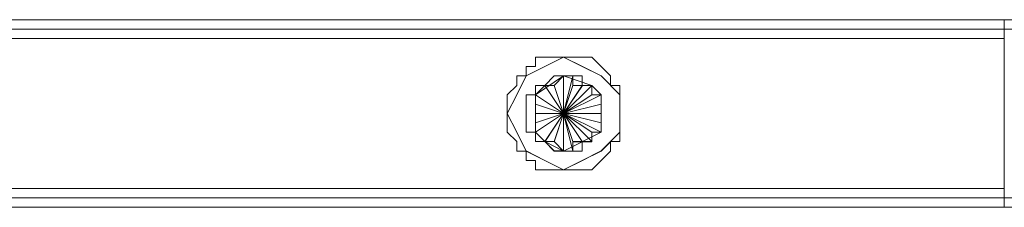
# Model space of a CAD drawing. Units: inches. Extents: x 30.4 to 47.2, y -10.9 to -0.1.
# Drawn here: x 36.3 to 36.6, y -5.4 to -5.3 of the extents above; entities that cross this region are included whole.
import ezdxf

# ---------------------------------------------------------------- set-up
doc = ezdxf.new("R2010")
doc.units = ezdxf.units.IN
doc.header["$MEASUREMENT"] = 0
doc.layers.add('Drawing', color=7, linetype='Continuous', lineweight=0)

# ---------------------------------------------------------------- blocks, each defined once
blk = doc.blocks.new('Block_1')
at = {"layer": 'Drawing', "color": 18, "lineweight": 5, "true_color": 0x000000}
for p, q in [((32.679, -5.32293), (46.6412, -5.32293)), ((46.64121, -5.32293), (32.679, -5.32293)), ((46.64121, -5.32294), (32.679, -5.32294)), ((32.679, -5.32294), (46.6412, -5.32294)), ((36.55845, -5.32293), (36.55845, -5.32532)), ((36.55845, -5.32293), (36.55845, -5.32532)), ((36.55845, -5.32294), (36.55845, -5.32532)), ((36.55845, -5.32532), (35.55638, -5.32532)), ((36.55845, -5.32771), (36.55845, -5.32532)), ((36.55845, -5.32532), (36.55845, -5.32532)), ((46.63643, -5.32532), (36.55845, -5.32532)), ((36.55845, -5.32532), (46.63643, -5.32532)), ((36.55845, -5.32532), (36.55845, -5.32532)), ((46.63643, -5.32532), (36.55845, -5.32532)), ((36.55845, -5.32771), (36.55845, -5.32532)), ((36.44154, -5.33248), (36.43916, -5.33248)), ((36.43916, -5.33248), (36.43916, -5.33486)), ((36.44154, -5.33248), (36.44154, -5.33248)), ((36.44393, -5.33248), (36.44154, -5.33248)), ((36.44631, -5.33248), (36.44154, -5.33486)), ((36.44631, -5.33248), (36.44393, -5.33248)), ((36.44631, -5.33248), (36.44631, -5.33248)), ((36.45108, -5.33486), (36.44631, -5.33248)), ((36.4487, -5.33248), (36.44631, -5.33248)), ((36.44631, -5.33248), (36.44631, -5.33248)), ((36.4487, -5.33248), (36.4487, -5.33248)), ((36.45108, -5.33248), (36.4487, -5.33248)), ((36.45347, -5.33248), (36.45108, -5.33248)), ((36.45586, -5.33487), (36.45347, -5.33248)), ((36.45347, -5.33248), (36.45347, -5.33248)), ((36.43677, -5.33486), (36.43677, -5.33725)), ((36.43916, -5.33486), (36.43677, -5.33486)), ((36.43677, -5.33725), (36.44154, -5.33486)), ((36.45585, -5.33725), (36.45108, -5.33486)), ((36.45586, -5.33487), (36.45586, -5.33487)), ((36.45824, -5.33725), (36.45586, -5.33487)), ((36.43438, -5.33725), (36.43438, -5.33964)), ((36.43677, -5.33725), (36.43438, -5.33725)), ((36.43438, -5.34202), (36.43677, -5.33725)), ((36.44631, -5.33725), (36.43915, -5.34202)), ((36.44631, -5.33725), (36.43915, -5.34202)), ((36.44393, -5.33963), (36.44631, -5.33725)), ((36.44631, -5.33725), (36.44631, -5.33725)), ((36.45347, -5.33963), (36.44631, -5.33725)), ((36.44631, -5.33725), (36.4487, -5.33725)), ((36.44631, -5.33725), (36.45347, -5.33964)), ((36.44631, -5.33725), (36.44631, -5.33725)), ((36.44631, -5.33725), (36.44631, -5.33725)), ((36.44631, -5.3468), (36.44631, -5.33725)), ((36.44631, -5.34679), (36.44631, -5.33725)), ((36.44631, -5.33725), (36.4487, -5.33725)), ((36.4487, -5.33725), (36.4487, -5.33964)), ((36.4487, -5.33725), (36.4487, -5.33725)), ((36.4487, -5.33725), (36.4487, -5.33725)), ((36.4487, -5.33725), (36.4487, -5.33725)), ((36.4487, -5.33725), (36.4487, -5.33725)), ((36.45585, -5.33725), (36.46063, -5.34202)), ((36.45824, -5.33725), (36.45824, -5.33725)), ((36.45824, -5.33963), (36.45824, -5.33725)), ((36.45824, -5.33964), (36.45824, -5.33725)), ((36.43438, -5.33963), (36.432, -5.34202)), ((36.43438, -5.33963), (36.43438, -5.33963)), ((36.43915, -5.34202), (36.44154, -5.33963)), ((36.44154, -5.33963), (36.44393, -5.33963)), ((36.44154, -5.33963), (36.44154, -5.33963)), ((36.44393, -5.33963), (36.44393, -5.33963)), ((36.4487, -5.33963), (36.45108, -5.33963)), ((36.4487, -5.33963), (36.4487, -5.33963)), ((36.45108, -5.33963), (36.45347, -5.33963)), ((36.45108, -5.33963), (36.45108, -5.33963)), ((36.45586, -5.34202), (36.45347, -5.33963)), ((36.45347, -5.33963), (36.45347, -5.34202)), ((36.45347, -5.33964), (36.45586, -5.34202)), ((36.46063, -5.33963), (36.45824, -5.33963)), ((36.46063, -5.34202), (36.46063, -5.33963)), ((36.432, -5.34202), (36.432, -5.34441)), ((36.432, -5.34202), (36.432, -5.34202)), ((36.432, -5.34679), (36.43438, -5.34202)), ((36.43915, -5.34202), (36.43915, -5.34202)), ((36.43915, -5.34441), (36.43915, -5.34202)), ((36.45347, -5.34202), (36.44631, -5.3468)), ((36.44631, -5.3468), (36.45586, -5.34202)), ((36.45347, -5.34202), (36.45586, -5.34202)), ((36.45586, -5.35157), (36.45586, -5.34202)), ((36.45586, -5.34202), (36.45586, -5.34441)), ((36.45586, -5.35157), (36.45586, -5.34202)), ((36.45586, -5.35156), (36.45586, -5.34202)), ((36.46063, -5.34202), (36.46063, -5.34679)), ((36.46063, -5.34202), (36.46063, -5.34202)), ((36.46063, -5.34441), (36.46063, -5.34202)), ((36.432, -5.34441), (36.432, -5.34679)), ((36.432, -5.34441), (36.432, -5.34441)), ((36.43915, -5.34441), (36.43915, -5.34441)), ((36.43915, -5.34679), (36.43915, -5.34441)), ((36.45586, -5.34441), (36.45586, -5.3468)), ((36.45586, -5.34441), (36.45586, -5.34441)), ((36.46063, -5.34441), (36.46063, -5.34441)), ((36.46063, -5.3468), (36.46063, -5.34441)), ((36.432, -5.34679), (36.432, -5.34918)), ((36.432, -5.34679), (36.43438, -5.35156)), ((36.43915, -5.34679), (36.43915, -5.34679)), ((36.43915, -5.34918), (36.43915, -5.34679)), ((36.44631, -5.35634), (36.44631, -5.34679)), ((36.44631, -5.34679), (36.44631, -5.35634)), ((36.4487, -5.35634), (36.44631, -5.34679)), ((36.44631, -5.34679), (36.4487, -5.35395)), ((36.44631, -5.34679), (36.45586, -5.34679)), ((36.44631, -5.35634), (36.44631, -5.3468)), ((36.44632, -5.3468), (36.4487, -5.35634)), ((36.45586, -5.3468), (36.45586, -5.34918)), ((36.45586, -5.3468), (36.45586, -5.3468)), ((36.46063, -5.34679), (36.46063, -5.35156)), ((36.46063, -5.34918), (36.46063, -5.34679)), ((36.432, -5.34918), (36.432, -5.35156)), ((36.432, -5.34918), (36.432, -5.34918)), ((36.43915, -5.34918), (36.43915, -5.34918)), ((36.43915, -5.35156), (36.43915, -5.34918)), ((36.45586, -5.34918), (36.45586, -5.35157)), ((36.45586, -5.34918), (36.45586, -5.34918)), ((36.46063, -5.34918), (36.46063, -5.35157)), ((36.46063, -5.34918), (36.46063, -5.34918)), ((36.46063, -5.35156), (36.46063, -5.34918)), ((36.46063, -5.34918), (36.46063, -5.35157)), ((36.432, -5.35156), (36.43438, -5.35395)), ((36.432, -5.35156), (36.432, -5.35156)), ((36.43438, -5.35156), (36.43677, -5.35634)), ((36.43915, -5.35156), (36.44154, -5.35395)), ((36.43915, -5.35156), (36.43915, -5.35156)), ((36.44154, -5.35395), (36.43915, -5.35156)), ((36.43915, -5.35157), (36.43915, -5.35395)), ((36.44154, -5.35395), (36.43915, -5.35157)), ((36.44631, -5.35634), (36.45586, -5.35156)), ((36.45586, -5.35157), (36.44631, -5.35634)), ((36.45586, -5.35157), (36.44631, -5.35634)), ((36.45347, -5.35156), (36.45347, -5.35395)), ((36.45586, -5.35156), (36.45347, -5.35156)), ((36.46063, -5.35156), (36.45585, -5.35634)), ((36.46063, -5.35156), (36.46063, -5.35156)), ((36.46063, -5.35395), (36.46063, -5.35156)), ((36.43438, -5.35395), (36.43438, -5.35634)), ((36.43438, -5.35395), (36.43438, -5.35395)), ((36.43915, -5.35395), (36.44154, -5.35395)), ((36.44154, -5.35395), (36.44631, -5.35634)), ((36.44154, -5.35395), (36.44154, -5.35395)), ((36.44393, -5.35395), (36.44154, -5.35395)), ((36.44631, -5.35634), (36.44154, -5.35395)), ((36.44393, -5.35395), (36.44393, -5.35395)), ((36.44631, -5.35634), (36.44393, -5.35395)), ((36.4487, -5.35395), (36.4487, -5.35634)), ((36.4487, -5.35395), (36.4487, -5.35395)), ((36.45108, -5.35395), (36.4487, -5.35395)), ((36.45108, -5.35395), (36.45108, -5.35395)), ((36.45347, -5.35395), (36.45108, -5.35395)), ((36.45824, -5.35395), (36.46063, -5.35395)), ((36.45824, -5.35634), (36.45824, -5.35395)), ((36.43438, -5.35634), (36.43677, -5.35634)), ((36.43677, -5.35633), (36.44154, -5.35872)), ((36.43677, -5.35634), (36.43677, -5.35872)), ((36.4487, -5.35634), (36.44631, -5.35634)), ((36.44631, -5.35634), (36.44631, -5.35634)), ((36.44631, -5.35634), (36.44631, -5.35634)), ((36.44631, -5.35634), (36.44631, -5.35634)), ((36.4487, -5.35634), (36.4487, -5.35634)), ((36.4487, -5.35634), (36.4487, -5.35634)), ((36.4487, -5.35634), (36.4487, -5.35634)), ((36.45585, -5.35633), (36.45108, -5.35872)), ((36.45586, -5.35872), (36.45824, -5.35634)), ((36.45824, -5.35634), (36.45824, -5.35634)), ((36.43677, -5.35872), (36.43916, -5.35872)), ((36.43916, -5.35872), (36.43916, -5.36111)), ((36.44154, -5.35872), (36.44631, -5.36111)), ((36.45108, -5.35872), (36.44631, -5.36111)), ((36.45347, -5.36111), (36.45586, -5.35872)), ((36.45586, -5.35872), (36.45586, -5.35872)), ((36.43916, -5.36111), (36.44154, -5.36111)), ((36.44154, -5.36111), (36.44393, -5.36111)), ((36.44154, -5.36111), (36.44154, -5.36111)), ((36.44393, -5.36111), (36.44631, -5.36111)), ((36.44631, -5.36111), (36.44631, -5.36111)), ((36.44631, -5.36111), (36.4487, -5.36111)), ((36.4487, -5.36111), (36.45108, -5.36111)), ((36.4487, -5.36111), (36.4487, -5.36111)), ((36.45108, -5.36111), (36.45347, -5.36111)), ((36.45347, -5.36111), (36.45347, -5.36111)), ((36.55845, -5.36588), (36.55845, -5.36827)), ((36.55845, -5.36588), (36.55845, -5.36827)), ((35.55638, -5.36826), (36.55845, -5.36826)), ((36.55845, -5.36826), (36.55845, -5.37065)), ((36.55845, -5.36826), (36.55845, -5.36826)), ((36.55845, -5.36827), (46.63643, -5.36827)), ((46.63643, -5.36827), (36.55845, -5.36827)), ((36.55845, -5.36827), (36.55845, -5.36827)), ((36.55845, -5.36827), (36.55845, -5.37066)), ((32.679, -5.37064), (46.64121, -5.37064)), ((46.6412, -5.37065), (32.679, -5.37065)), ((46.6412, -5.37065), (32.679, -5.37065)), ((32.679, -5.37065), (46.6412, -5.37065))]:
    blk.add_line(p, q, dxfattribs=at)
for points in [[(36.55845, -5.32532), (36.55845, -5.32532), (35.55637, -5.32532)], [(36.55845, -5.32532), (36.55845, -5.32771), (35.55638, -5.32771), (35.55638, -5.32532), (36.55845, -5.32532)], [(35.55638, -5.32532), (35.55638, -5.32532), (36.55845, -5.32532), (35.55638, -5.32532)], [(35.55638, -5.32532), (35.55638, -5.32532), (36.55845, -5.32532), (35.55638, -5.32532)], [(36.55845, -5.32532), (36.55845, -5.32771), (35.55638, -5.32771), (35.55638, -5.32532), (36.55845, -5.32532)], [(36.55845, -5.32532), (36.55845, -5.32532), (36.55845, -5.32771), (36.55845, -5.36588), (36.55845, -5.36827)], [(35.55638, -5.3277), (36.55845, -5.3277), (36.55845, -5.36588), (35.55638, -5.36588), (35.55638, -5.3277)], [(35.55638, -5.32771), (36.55845, -5.32771), (36.55845, -5.36588), (35.55638, -5.36588), (35.55638, -5.32771)], [(36.45109, -5.33486), (36.45586, -5.33725), (36.46063, -5.34202), (36.46063, -5.34679), (36.46063, -5.35156), (36.45586, -5.35633), (36.45109, -5.35872), (36.44631, -5.36111), (36.44154, -5.35872), (36.43677, -5.35633), (36.43438, -5.35156), (36.432, -5.34679), (36.43438, -5.34202), (36.43677, -5.33725), (36.44154, -5.33486), (36.44631, -5.33248), (36.45109, -5.33486)], [(36.45108, -5.33486), (36.45586, -5.33725), (36.46063, -5.34202), (36.46063, -5.34679), (36.46063, -5.35156), (36.45586, -5.35634), (36.45108, -5.35872), (36.44631, -5.36111), (36.44154, -5.35872), (36.43677, -5.35634), (36.43438, -5.35156), (36.432, -5.34679), (36.43438, -5.34202), (36.43677, -5.33725), (36.44154, -5.33486), (36.44631, -5.33248), (36.45108, -5.33486)], [(36.43915, -5.33248), (36.43915, -5.33486), (36.43677, -5.33486), (36.43677, -5.33725)], [(36.44154, -5.33248), (36.44154, -5.33248), (36.43915, -5.33248), (36.43915, -5.33487)], [(36.44154, -5.33248), (36.44154, -5.33248), (36.43915, -5.33248), (36.43915, -5.33487)], [(36.44631, -5.33248), (36.44393, -5.33248), (36.44154, -5.33248), (36.43915, -5.33248)], [(36.4487, -5.33248), (36.44631, -5.33248), (36.44393, -5.33248), (36.44154, -5.33248)], [(36.4487, -5.33248), (36.44631, -5.33248), (36.44393, -5.33248), (36.44154, -5.33248)], [(36.45586, -5.33725), (36.45108, -5.33486), (36.44631, -5.33248), (36.44154, -5.33486)], [(36.45347, -5.33248), (36.45347, -5.33248), (36.45108, -5.33248), (36.4487, -5.33248), (36.44631, -5.33248)], [(36.45824, -5.33725), (36.45586, -5.33486), (36.45347, -5.33248), (36.45108, -5.33248), (36.4487, -5.33248)], [(36.45824, -5.33725), (36.45586, -5.33487), (36.45347, -5.33248), (36.45108, -5.33248), (36.4487, -5.33248)], [(36.45824, -5.33725), (36.45586, -5.33486), (36.45347, -5.33248)], [(36.432, -5.34679), (36.43438, -5.34202), (36.43677, -5.33725), (36.44154, -5.33486)], [(36.43438, -5.33964), (36.43438, -5.33964), (36.43438, -5.33725), (36.43677, -5.33725), (36.43677, -5.33486), (36.43915, -5.33486)], [(36.43438, -5.33964), (36.43438, -5.33964), (36.43438, -5.33725), (36.43677, -5.33725), (36.43677, -5.33487), (36.43916, -5.33487)], [(36.43677, -5.33725), (36.43438, -5.33725), (36.43438, -5.33964), (36.432, -5.34202), (36.432, -5.34441)], [(36.43915, -5.34202), (36.43915, -5.34202), (36.43915, -5.33964), (36.44154, -5.33964), (36.44393, -5.33725), (36.44631, -5.33725), (36.44393, -5.33964), (36.44154, -5.33964), (36.43915, -5.34202)], [(36.44631, -5.33725), (36.44631, -5.33725), (36.43915, -5.34202)], [(36.43915, -5.34202), (36.43915, -5.34202), (36.43915, -5.33964), (36.44154, -5.33964), (36.44393, -5.33725), (36.44631, -5.33725), (36.44393, -5.33964), (36.44154, -5.33964), (36.43915, -5.34202)], [(36.43915, -5.34202), (36.43915, -5.34202), (36.44154, -5.33964), (36.44393, -5.33964), (36.44631, -5.33725), (36.43915, -5.34202)], [(36.44154, -5.33964), (36.44154, -5.33964), (36.44393, -5.33725)], [(36.44154, -5.33964), (36.44631, -5.3468), (36.44393, -5.33964), (36.44631, -5.3468), (36.44631, -5.33725), (36.44631, -5.3468), (36.44631, -5.33725)], [(36.44154, -5.33964), (36.44154, -5.33964), (36.44393, -5.33725)], [(36.44393, -5.33725), (36.44631, -5.33725), (36.4487, -5.33725)], [(36.44393, -5.33964), (36.44631, -5.3468), (36.44631, -5.33725), (36.44631, -5.3468)], [(36.44393, -5.33725), (36.44631, -5.33725), (36.4487, -5.33725)], [(36.44631, -5.33725), (36.4487, -5.33725), (36.45108, -5.33725), (36.45108, -5.33964), (36.45347, -5.33964), (36.45347, -5.34202), (36.45586, -5.34202), (36.45347, -5.34202), (36.45347, -5.33964), (36.45108, -5.33964), (36.4487, -5.33964), (36.4487, -5.33725), (36.44631, -5.33725)], [(36.4487, -5.33725), (36.44631, -5.34679), (36.4487, -5.33725)], [(36.44631, -5.33725), (36.45347, -5.33964), (36.45586, -5.34202)], [(36.44631, -5.33725), (36.4487, -5.33725), (36.4487, -5.33964), (36.45108, -5.33964), (36.45347, -5.33964), (36.45347, -5.34203), (36.45585, -5.34203), (36.45347, -5.33964), (36.44631, -5.33725)], [(36.4487, -5.33725), (36.45108, -5.33725), (36.45108, -5.33964), (36.45347, -5.33964), (36.45347, -5.34202), (36.45586, -5.34202), (36.45347, -5.34202), (36.45347, -5.33964), (36.45108, -5.33964), (36.4487, -5.33964), (36.4487, -5.33725), (36.44631, -5.33725)], [(36.44632, -5.35634), (36.44632, -5.3468), (36.4487, -5.33725), (36.44632, -5.3468), (36.44632, -5.33725)], [(36.4487, -5.33725), (36.4487, -5.33725), (36.45108, -5.33725), (36.45108, -5.33964), (36.45347, -5.33964), (36.45347, -5.34202), (36.45586, -5.34202), (36.45586, -5.34441), (36.45586, -5.34679), (36.45586, -5.34918)], [(36.4487, -5.33725), (36.4487, -5.33725), (36.45108, -5.33725), (36.45108, -5.33964), (36.45347, -5.33964), (36.45347, -5.34202), (36.45586, -5.34202), (36.45586, -5.34441), (36.45586, -5.3468), (36.45586, -5.34918)], [(36.45586, -5.33725), (36.46063, -5.34202), (36.46063, -5.34679)], [(36.45824, -5.33725), (36.45824, -5.33725), (36.45824, -5.33964), (36.46063, -5.33964), (36.46063, -5.34202)], [(36.45824, -5.33725), (36.45824, -5.33725), (36.45824, -5.33964), (36.46063, -5.33964), (36.46063, -5.34202)], [(36.43438, -5.33964), (36.432, -5.34202), (36.432, -5.34441)], [(36.43438, -5.33964), (36.432, -5.34202), (36.432, -5.34441)], [(36.44154, -5.33964), (36.43915, -5.33964), (36.43915, -5.34202)], [(36.44154, -5.33964), (36.43915, -5.33964), (36.43915, -5.34202)], [(36.44154, -5.33964), (36.44631, -5.3468), (36.44154, -5.33964), (36.44631, -5.3468), (36.43916, -5.34441)], [(36.43916, -5.34679), (36.44631, -5.34679), (36.43916, -5.34202), (36.44631, -5.34679), (36.43916, -5.34441), (36.44631, -5.34679), (36.44154, -5.33964), (36.44631, -5.34679), (36.43916, -5.34202), (36.44631, -5.34679), (36.43916, -5.34441)], [(36.44154, -5.33964), (36.44631, -5.3468), (36.44393, -5.33964)], [(36.44154, -5.33964), (36.44631, -5.3468), (36.44154, -5.33964)], [(36.44154, -5.33964), (36.44631, -5.3468), (36.44154, -5.33964), (36.44631, -5.3468), (36.44393, -5.33964)], [(36.44393, -5.33964), (36.44631, -5.3468), (36.44393, -5.33964)], [(36.44393, -5.33964), (36.44631, -5.3468), (36.44393, -5.35395)], [(36.45347, -5.34202), (36.44631, -5.34679), (36.45347, -5.33964)], [(36.45108, -5.33964), (36.44631, -5.34679), (36.45347, -5.33964)], [(36.45108, -5.33964), (36.44631, -5.34679), (36.45108, -5.33964), (36.44631, -5.34679)], [(36.4487, -5.33964), (36.44631, -5.34679), (36.4487, -5.33964)], [(36.45108, -5.33964), (36.44631, -5.34679), (36.45108, -5.33964)], [(36.45109, -5.33964), (36.44631, -5.3468), (36.45109, -5.33964), (36.44631, -5.3468), (36.45347, -5.33964)], [(36.45109, -5.33964), (36.44631, -5.3468), (36.45347, -5.33964)], [(36.44632, -5.3468), (36.45109, -5.33964), (36.44632, -5.3468), (36.4487, -5.33964), (36.44632, -5.3468)], [(36.46063, -5.34202), (36.46063, -5.33964), (36.45824, -5.33964)], [(36.43916, -5.35157), (36.43677, -5.35157), (36.43677, -5.34918), (36.43677, -5.34679), (36.43677, -5.34441), (36.43677, -5.34202), (36.43916, -5.34202), (36.43916, -5.34441), (36.43916, -5.34679), (36.43916, -5.34918), (36.43916, -5.35157)], [(36.43915, -5.35156), (36.43915, -5.35156), (36.43677, -5.35156), (36.43677, -5.34918), (36.43677, -5.34679), (36.43677, -5.34441), (36.43677, -5.34202), (36.43915, -5.34202)], [(36.43916, -5.35157), (36.43916, -5.35157), (36.43677, -5.35157), (36.43677, -5.34918), (36.43677, -5.34679), (36.43677, -5.34441), (36.43677, -5.34202), (36.43916, -5.34202)], [(36.43915, -5.35156), (36.43677, -5.35156), (36.43677, -5.34918), (36.43677, -5.34679), (36.43677, -5.34441), (36.43677, -5.34202), (36.43915, -5.34202), (36.43915, -5.34441), (36.43915, -5.34679), (36.43915, -5.34918), (36.43915, -5.35156)], [(36.43915, -5.35156), (36.43915, -5.34918), (36.43915, -5.34679), (36.43915, -5.34441), (36.43915, -5.34202)], [(36.43916, -5.34203), (36.44631, -5.3468), (36.43916, -5.34203)], [(36.43916, -5.34203), (36.44631, -5.3468), (36.43916, -5.34203)], [(36.45586, -5.34441), (36.44631, -5.34679), (36.45586, -5.34441), (36.44631, -5.34679), (36.45586, -5.34202)], [(36.44631, -5.34679), (36.45586, -5.34202), (36.44631, -5.34679)], [(36.45347, -5.34202), (36.44631, -5.34679), (36.45586, -5.34202)], [(36.45347, -5.34202), (36.44631, -5.3468), (36.45586, -5.34202)], [(36.45586, -5.34202), (36.44631, -5.3468), (36.45586, -5.34202)], [(36.45585, -5.34202), (36.45585, -5.34202), (36.45585, -5.34441), (36.45585, -5.34679), (36.45585, -5.34918), (36.45585, -5.35157), (36.45585, -5.34918), (36.45585, -5.34679), (36.45585, -5.34441), (36.45585, -5.34202)], [(36.45586, -5.35872), (36.45586, -5.35872), (36.45824, -5.35634), (36.45824, -5.35395), (36.46063, -5.35395), (36.46063, -5.35157), (36.46063, -5.34918), (36.46063, -5.34679), (36.46063, -5.34441), (36.46063, -5.34202)], [(36.45586, -5.34202), (36.45586, -5.34441), (36.45586, -5.34679), (36.45586, -5.34918), (36.45586, -5.35157), (36.45586, -5.34202)], [(36.45586, -5.34202), (36.45586, -5.34202), (36.45586, -5.34441), (36.45586, -5.3468), (36.45586, -5.34918), (36.45586, -5.35157), (36.45586, -5.34918), (36.45586, -5.3468), (36.45586, -5.34441), (36.45586, -5.34202)], [(36.46063, -5.34202), (36.46063, -5.34202), (36.46063, -5.34441)], [(36.46063, -5.34202), (36.46063, -5.34202), (36.46063, -5.34441)], [(36.432, -5.34441), (36.432, -5.34441), (36.432, -5.34679), (36.432, -5.34918), (36.432, -5.35157), (36.43438, -5.35395)], [(36.432, -5.34441), (36.432, -5.34441), (36.432, -5.3468), (36.432, -5.34918), (36.432, -5.35157), (36.43438, -5.35395)], [(36.432, -5.34441), (36.432, -5.34441), (36.432, -5.34679)], [(36.43916, -5.34441), (36.44631, -5.3468), (36.43916, -5.34441)], [(36.43916, -5.3468), (36.44631, -5.3468), (36.43916, -5.34441)], [(36.43916, -5.34679), (36.44631, -5.34679), (36.43916, -5.34679), (36.44631, -5.34679), (36.43916, -5.34441)], [(36.45586, -5.34441), (36.44631, -5.34679), (36.45586, -5.34679)], [(36.45586, -5.34441), (36.44631, -5.3468), (36.45586, -5.34441), (36.44631, -5.3468)], [(36.45586, -5.34441), (36.44631, -5.34679), (36.45586, -5.34918), (36.44631, -5.34679), (36.45586, -5.34918), (36.44631, -5.34679), (36.45586, -5.35157), (36.44631, -5.34679), (36.45586, -5.35157), (36.44631, -5.34679), (36.45586, -5.34679)], [(36.46063, -5.34441), (36.46063, -5.34441), (36.46063, -5.34679), (36.46063, -5.34918)], [(36.46063, -5.34441), (36.46063, -5.34441), (36.46063, -5.3468), (36.46063, -5.34918)], [(36.432, -5.34679), (36.43438, -5.35157), (36.43677, -5.35634), (36.44154, -5.35872), (36.44631, -5.36111)], [(36.432, -5.34679), (36.432, -5.34918), (36.432, -5.35156), (36.43438, -5.35395)], [(36.44154, -5.35395), (36.44631, -5.34679), (36.44154, -5.35395), (36.44631, -5.34679), (36.43915, -5.35157), (36.44631, -5.34679), (36.44154, -5.35395)], [(36.43916, -5.35157), (36.44631, -5.34679), (36.43916, -5.34918), (36.44631, -5.34679), (36.43916, -5.35157)], [(36.43916, -5.34918), (36.44631, -5.34679), (36.43916, -5.34679), (36.44631, -5.34679), (36.43916, -5.34918)], [(36.43916, -5.3468), (36.44631, -5.3468), (36.43916, -5.3468), (36.44631, -5.3468), (36.43916, -5.34918)], [(36.43916, -5.3468), (36.44631, -5.3468), (36.43916, -5.3468)], [(36.43916, -5.34918), (36.44631, -5.3468), (36.43916, -5.35157)], [(36.43916, -5.34918), (36.44631, -5.3468), (36.43916, -5.34918)], [(36.43916, -5.35157), (36.44631, -5.3468), (36.44154, -5.35396)], [(36.43916, -5.35157), (36.44631, -5.3468), (36.43916, -5.35157)], [(36.44154, -5.35395), (36.44631, -5.34679), (36.44154, -5.35395)], [(36.44631, -5.34679), (36.44631, -5.35634), (36.44631, -5.34679), (36.44393, -5.35395), (36.44631, -5.34679), (36.44154, -5.35395), (36.44631, -5.34679), (36.44393, -5.35395)], [(36.44154, -5.35396), (36.44631, -5.3468), (36.44154, -5.35396), (36.44631, -5.3468), (36.44393, -5.35396)], [(36.44393, -5.35395), (36.44631, -5.34679), (36.44393, -5.35395)], [(36.44631, -5.35634), (36.44631, -5.3468), (36.44393, -5.35396)], [(36.45108, -5.35395), (36.44631, -5.34679), (36.4487, -5.35395)], [(36.45108, -5.35395), (36.44631, -5.34679), (36.45108, -5.35395), (36.44631, -5.34679), (36.45108, -5.35395)], [(36.45347, -5.35156), (36.44631, -5.34679), (36.45108, -5.35395)], [(36.45347, -5.35395), (36.44631, -5.34679), (36.45347, -5.35395)], [(36.45347, -5.35156), (36.44631, -5.34679), (36.45586, -5.34679)], [(36.45586, -5.35156), (36.44631, -5.34679), (36.45586, -5.35156), (36.44631, -5.34679), (36.45586, -5.35156)], [(36.45586, -5.34918), (36.44631, -5.34679), (36.45586, -5.34918), (36.44631, -5.34679), (36.45586, -5.34918)], [(36.44631, -5.35634), (36.44631, -5.34679), (36.4487, -5.35634)], [(36.45347, -5.35156), (36.44631, -5.34679), (36.45347, -5.35395), (36.44631, -5.34679), (36.45108, -5.35395)], [(36.45347, -5.35156), (36.44631, -5.34679), (36.45108, -5.35395), (36.44631, -5.34679), (36.45108, -5.35395), (36.44631, -5.34679), (36.4487, -5.35395)], [(36.45108, -5.35395), (36.44631, -5.34679), (36.4487, -5.35395)], [(36.4487, -5.35634), (36.4487, -5.35634), (36.44631, -5.34679)], [(36.46063, -5.34679), (36.46063, -5.35157), (36.45586, -5.35634)], [(36.45347, -5.35157), (36.45585, -5.35157), (36.45585, -5.34918)], [(36.45347, -5.35157), (36.45586, -5.35157), (36.45586, -5.34918)], [(36.44154, -5.35395), (36.44154, -5.35395), (36.43915, -5.35395), (36.43915, -5.35156)], [(36.43915, -5.35156), (36.43915, -5.35156), (36.44154, -5.35395), (36.44393, -5.35395), (36.44631, -5.35634)], [(36.44631, -5.35634), (36.44154, -5.35395), (36.43915, -5.35156)], [(36.44154, -5.35395), (36.44154, -5.35395), (36.43915, -5.35395), (36.43915, -5.35156)], [(36.43915, -5.35156), (36.43915, -5.35156), (36.44154, -5.35395), (36.44393, -5.35395), (36.44631, -5.35634)], [(36.44631, -5.35634), (36.44631, -5.35634), (36.44393, -5.35395), (36.44154, -5.35395), (36.43915, -5.35157), (36.44154, -5.35395), (36.44631, -5.35634)], [(36.43916, -5.35157), (36.43916, -5.35395), (36.44154, -5.35395)], [(36.45586, -5.35156), (36.45347, -5.35156), (36.45347, -5.35395), (36.45108, -5.35395), (36.45108, -5.35634), (36.4487, -5.35634), (36.44631, -5.35634), (36.4487, -5.35634), (36.4487, -5.35395), (36.45108, -5.35395), (36.45347, -5.35395), (36.45347, -5.35156), (36.45586, -5.35156)], [(36.45586, -5.35156), (36.45347, -5.35156), (36.45347, -5.35395), (36.45108, -5.35395), (36.4487, -5.35395), (36.4487, -5.35634), (36.44631, -5.35634), (36.45586, -5.35156)], [(36.45586, -5.35157), (36.45347, -5.35157), (36.45347, -5.35396), (36.45108, -5.35396), (36.45108, -5.35634), (36.4487, -5.35634), (36.44631, -5.35634), (36.4487, -5.35634), (36.4487, -5.35396), (36.45108, -5.35396), (36.45347, -5.35396), (36.45347, -5.35157), (36.45586, -5.35157)], [(36.4487, -5.35634), (36.4487, -5.35634), (36.45108, -5.35634), (36.45108, -5.35395), (36.45347, -5.35395), (36.45347, -5.35157)], [(36.4487, -5.35634), (36.4487, -5.35634), (36.45108, -5.35634), (36.45108, -5.35395), (36.45347, -5.35395), (36.45347, -5.35157)], [(36.45824, -5.35634), (36.45824, -5.35634), (36.45824, -5.35395), (36.46063, -5.35395), (36.46063, -5.35157)], [(36.45824, -5.35634), (36.45824, -5.35634), (36.45824, -5.35395), (36.46063, -5.35395), (36.46063, -5.35157)], [(36.43438, -5.35395), (36.43438, -5.35634), (36.43677, -5.35634)], [(36.43438, -5.35395), (36.43438, -5.35634), (36.43677, -5.35634)], [(36.43438, -5.35395), (36.43438, -5.35395), (36.43438, -5.35634), (36.43677, -5.35634), (36.43677, -5.35872), (36.43915, -5.35872), (36.43915, -5.36111), (36.44154, -5.36111), (36.44393, -5.36111), (36.44631, -5.36111)], [(36.44631, -5.35633), (36.44631, -5.35633), (36.44393, -5.35633), (36.44154, -5.35395)], [(36.44154, -5.35395), (36.44154, -5.35395), (36.44393, -5.35634), (36.44631, -5.35634), (36.4487, -5.35634)], [(36.44154, -5.35395), (36.44154, -5.35395), (36.44393, -5.35634), (36.44631, -5.35634), (36.4487, -5.35634)], [(36.44631, -5.35634), (36.44631, -5.35634), (36.44393, -5.35634), (36.44154, -5.35395)], [(36.43677, -5.35634), (36.43677, -5.35872), (36.43915, -5.35872), (36.43915, -5.36111), (36.44154, -5.36111), (36.44393, -5.36111), (36.44631, -5.36111), (36.4487, -5.36111)], [(36.43677, -5.35634), (36.43677, -5.35872), (36.43916, -5.35872), (36.43916, -5.36111), (36.44154, -5.36111), (36.44393, -5.36111), (36.44631, -5.36111), (36.4487, -5.36111)], [(36.45586, -5.35634), (36.45108, -5.35872), (36.44631, -5.36111)], [(36.45347, -5.36111), (36.45585, -5.35872), (36.45824, -5.35634)], [(36.45347, -5.36111), (36.45586, -5.35872), (36.45824, -5.35634)], [(36.44631, -5.36111), (36.4487, -5.36111), (36.45108, -5.36111), (36.45347, -5.36111), (36.45586, -5.35872)], [(36.45347, -5.36111), (36.45347, -5.36111), (36.45108, -5.36111), (36.4487, -5.36111)], [(36.45347, -5.36111), (36.45347, -5.36111), (36.45108, -5.36111), (36.4487, -5.36111)], [(36.55845, -5.36827), (36.55845, -5.36827), (35.55638, -5.36827), (35.55638, -5.36588), (36.55845, -5.36588), (36.55845, -5.36827)], [(36.55845, -5.36827), (36.55845, -5.36827), (35.55638, -5.36827), (35.55638, -5.36588), (36.55845, -5.36588), (36.55845, -5.36827)], [(35.55638, -5.36826), (35.55638, -5.36826), (36.55845, -5.36826), (35.55638, -5.36826)], [(35.55638, -5.36827), (36.55845, -5.36827), (36.55845, -5.37065)], [(35.55638, -5.36827), (35.55638, -5.36827), (36.55845, -5.36827), (35.55638, -5.36827)]]:
    blk.add_lwpolyline(points, dxfattribs=at)

msp = doc.modelspace()

# ---------------------------------------------------------------- block references
at = {"layer": 'Drawing'}
msp.add_blockref('Block_1', (0, 0), dxfattribs=at)

doc.saveas('drawing.dxf')
